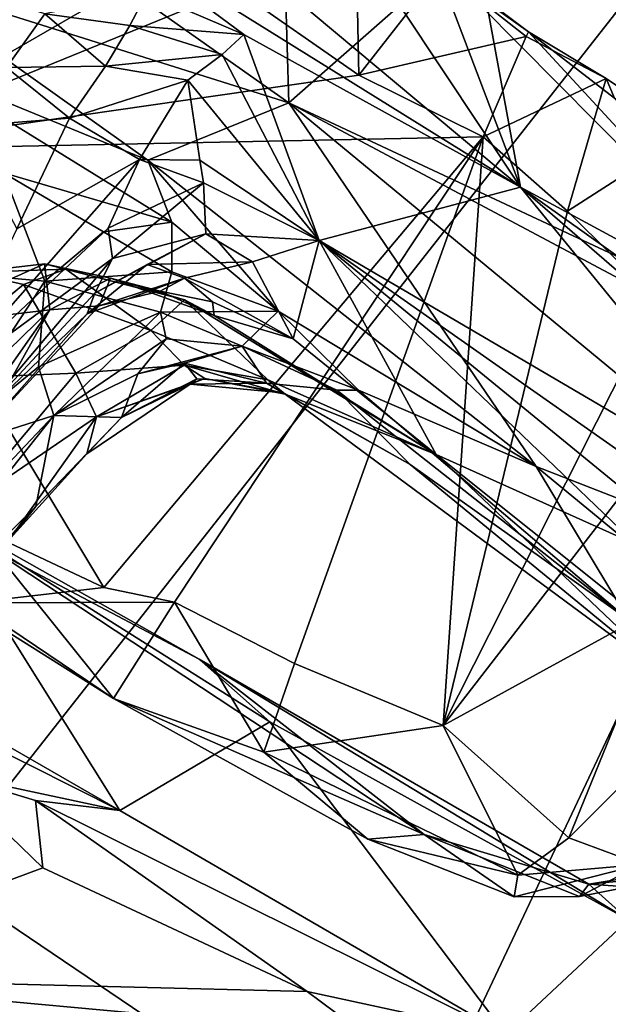
# Model space of a CAD drawing. Units: metres. Extents: x 25.71 to 29.15, y -5.72 to -2.6.
# Drawn here: x 27.89 to 28.06, y -5.42 to -5.13 of the extents above; entities that cross this region are included whole.
import ezdxf

# ---------------------------------------------------------------- set-up
doc = ezdxf.new("R2010")
doc.units = ezdxf.units.M

msp = doc.modelspace()

# ---------------------------------------------------------------- linework, layer by layer
at = {"layer": '1'}
for points in [[(27.55192, -5.21626, -0.15532), (27.35981, -5.11127, -0.15506), (28.31336, -4.80763, -0.15907)], [(27.55192, -5.21626, -0.15532), (28.31336, -4.80763, -0.15907), (27.86105, -5.38383, -0.16047)], [(27.86105, -5.38383, -0.16047), (28.31336, -4.80763, -0.15907), (27.99785, -5.47633, -0.16193)], [(27.99785, -5.47633, -0.16193), (28.31336, -4.80763, -0.15907), (28.30785, -5.35661, -0.16481)], [(27.88698, -5.05431, 1.84358), (27.90358, -5.09636, 1.77664), (28.03496, -5.17815, 1.78848)], [(27.96435, -5.07181, 1.94342), (27.88698, -5.05431, 1.84358), (28.03496, -5.17815, 1.78848)], [(27.99803, -5.08098, 1.97297), (28.03496, -5.17815, 1.78848), (28.01329, -5.06011, 2.05109)], [(28.01329, -5.06011, 2.05109), (28.03496, -5.17815, 1.78848), (28.15099, -5.24097, 1.84835)], [(28.18268, -5.16578, 2.10897), (28.01329, -5.06011, 2.05109), (28.17044, -5.19562, 2.01083)], [(28.01329, -5.06011, 2.05109), (28.15099, -5.24097, 1.84835), (28.15192, -5.21611, 1.91587)], [(28.17044, -5.19562, 2.01083), (28.01329, -5.06011, 2.05109), (28.15192, -5.21611, 1.91587)], [(28.01329, -5.06011, 2.05109), (28.18268, -5.16578, 2.10897), (28.1846, -5.09857, 2.30155)], [(27.96435, -5.07181, 1.94342), (28.03496, -5.17815, 1.78848), (27.99803, -5.08098, 1.97297)], [(27.87964, -5.07689, 0.77429), (27.83218, -5.16706, 0.76053), (27.92742, -5.11204, 0.77419)], [(27.88639, -5.09686, 0.92043), (27.9639, -5.08608, 0.8121), (27.96588, -5.15303, 0.91082)], [(27.96588, -5.15303, 0.91082), (27.9639, -5.08608, 0.8121), (28.01182, -5.11251, 0.81201)], [(27.88639, -5.09686, 0.92043), (27.96588, -5.15303, 0.91082), (27.8473, -5.11562, 1.02422)], [(27.90358, -5.09636, 1.77664), (27.92349, -5.12014, 1.74516), (27.95244, -5.13265, 1.74371)], [(27.90358, -5.09636, 1.77664), (27.95244, -5.13265, 1.74371), (28.03496, -5.17815, 1.78848)], [(27.94979, -5.11901, 0.77516), (27.98677, -5.14476, 0.77479), (27.98569, -5.09586, 0.79078)], [(27.98569, -5.09586, 0.79078), (27.98677, -5.14476, 0.77479), (28.01124, -5.11326, 0.79214)], [(27.92742, -5.11204, 0.77419), (27.83218, -5.16706, 0.76053), (27.94979, -5.11901, 0.77516)], [(28.1261, -5.22806, 0.85534), (27.96588, -5.15303, 0.91082), (28.01182, -5.11251, 0.81201)], [(28.01124, -5.11326, 0.79214), (27.98677, -5.14476, 0.77479), (28.03661, -5.13324, 0.79098)], [(28.01182, -5.11251, 0.81201), (28.01124, -5.11326, 0.79214), (28.03733, -5.13184, 0.81226)], [(28.01124, -5.11326, 0.79214), (28.03661, -5.13324, 0.79098), (28.03733, -5.13184, 0.81226)], [(28.01182, -5.11251, 0.81201), (28.03733, -5.13184, 0.81226), (28.1261, -5.22806, 0.85534)], [(27.8473, -5.11562, 1.02422), (27.96588, -5.15303, 0.91082), (27.92379, -5.17009, 1.01661)], [(27.85589, -5.14229, 1.04721), (27.8473, -5.11562, 1.02422), (27.92379, -5.17009, 1.01661)], [(27.94979, -5.11901, 0.77516), (27.83218, -5.16706, 0.76053), (27.98677, -5.14476, 0.77479)], [(27.87211, -5.11987, 1.74092), (27.88161, -5.14251, 1.72739), (27.89305, -5.12643, 1.73713)], [(27.9184, -5.12996, 1.72862), (27.92349, -5.12014, 1.74516), (27.89305, -5.12643, 1.73713)], [(27.92349, -5.12014, 1.74516), (27.9184, -5.12996, 1.72862), (27.95244, -5.13265, 1.74371)], [(27.89305, -5.12643, 1.73713), (27.88161, -5.14251, 1.72739), (27.91116, -5.1421, 1.71482)], [(27.89305, -5.12643, 1.73713), (27.91116, -5.1421, 1.71482), (27.9184, -5.12996, 1.72862)], [(27.9184, -5.12996, 1.72862), (27.91116, -5.1421, 1.71482), (27.94594, -5.13861, 1.72215)], [(27.9184, -5.12996, 1.72862), (27.94594, -5.13861, 1.72215), (27.95244, -5.13265, 1.74371)], [(28.03733, -5.13184, 0.81226), (28.03661, -5.13324, 0.79098), (28.06053, -5.14574, 0.7922)], [(28.1261, -5.22806, 0.85534), (28.03733, -5.13184, 0.81226), (28.06302, -5.15161, 0.8126)], [(28.03733, -5.13184, 0.81226), (28.06053, -5.14574, 0.7922), (28.06302, -5.15161, 0.8126)], [(27.95244, -5.13265, 1.74371), (27.94594, -5.13861, 1.72215), (27.9749, -5.19411, 1.59439)], [(27.95244, -5.13265, 1.74371), (27.9749, -5.19411, 1.59439), (28.03496, -5.17815, 1.78848)], [(27.98677, -5.14476, 0.77479), (28.02385, -5.16316, 0.77685), (28.03661, -5.13324, 0.79098)], [(28.03661, -5.13324, 0.79098), (28.02385, -5.16316, 0.77685), (28.06053, -5.14574, 0.7922)], [(27.91116, -5.1421, 1.71482), (27.93576, -5.14628, 1.69916), (27.94594, -5.13861, 1.72215)], [(27.94594, -5.13861, 1.72215), (27.93576, -5.14628, 1.69916), (27.9749, -5.19411, 1.59439)], [(27.8807, -5.17391, 1.05126), (27.85589, -5.14229, 1.04721), (27.93095, -5.18864, 1.04691)], [(27.93095, -5.18864, 1.04691), (27.85589, -5.14229, 1.04721), (27.92379, -5.17009, 1.01661)], [(27.88161, -5.14251, 1.72739), (27.86848, -5.16012, 1.71928), (27.90046, -5.15764, 1.70191)], [(27.88161, -5.14251, 1.72739), (27.90046, -5.15764, 1.70191), (27.91116, -5.1421, 1.71482)], [(27.91116, -5.1421, 1.71482), (27.90046, -5.15764, 1.70191), (27.93576, -5.14628, 1.69916)], [(27.83218, -5.16706, 0.76053), (28.02385, -5.16316, 0.77685), (27.98677, -5.14476, 0.77479)], [(27.93576, -5.14628, 1.69916), (27.90046, -5.15764, 1.70191), (27.92135, -5.16996, 1.65431)], [(27.93576, -5.14628, 1.69916), (27.92135, -5.16996, 1.65431), (27.93929, -5.17016, 1.64068)], [(27.93576, -5.14628, 1.69916), (27.93929, -5.17016, 1.64068), (27.9749, -5.19411, 1.59439)], [(28.02385, -5.16316, 0.77685), (28.04896, -5.18539, 0.77486), (28.06053, -5.14574, 0.7922)], [(28.06053, -5.14574, 0.7922), (28.04896, -5.18539, 0.77486), (28.08503, -5.1622, 0.7936)], [(28.06302, -5.15161, 0.8126), (28.06053, -5.14574, 0.7922), (28.08503, -5.1622, 0.7936)], [(28.03961, -5.26158, 1.04979), (27.92379, -5.17009, 1.01661), (27.96588, -5.15303, 0.91082)], [(27.96588, -5.15303, 0.91082), (28.1261, -5.22806, 0.85534), (28.17371, -5.26377, 0.85435)], [(27.96588, -5.15303, 0.91082), (28.17371, -5.26377, 0.85435), (28.1487, -5.30422, 0.95814)], [(28.03961, -5.26158, 1.04979), (27.96588, -5.15303, 0.91082), (28.1487, -5.30422, 0.95814)], [(27.86848, -5.16012, 1.71928), (27.88475, -5.19062, 1.67773), (27.90046, -5.15764, 1.70191)], [(27.90046, -5.15764, 1.70191), (27.88475, -5.19062, 1.67773), (27.92135, -5.16996, 1.65431)], [(27.83218, -5.16706, 0.76053), (27.91069, -5.29775, 0.74568), (28.02385, -5.16316, 0.77685)], [(27.91069, -5.29775, 0.74568), (27.93174, -5.3021, 0.74725), (28.02385, -5.16316, 0.77685)], [(27.93174, -5.3021, 0.74725), (27.96753, -5.32035, 0.74551), (28.02385, -5.16316, 0.77685)], [(28.02385, -5.16316, 0.77685), (27.96753, -5.32035, 0.74551), (28.01193, -5.33891, 0.74819)], [(28.02385, -5.16316, 0.77685), (28.01193, -5.33891, 0.74819), (28.04896, -5.18539, 0.77486)], [(28.04896, -5.18539, 0.77486), (28.07596, -5.21217, 0.77626), (28.08503, -5.1622, 0.7936)], [(27.87555, -5.28115, 0.7459), (27.91069, -5.29775, 0.74568), (27.83218, -5.16706, 0.76053)], [(27.86283, -5.23651, 1.63409), (27.91192, -5.19045, 1.61992), (27.92135, -5.16996, 1.65431)], [(27.88475, -5.19062, 1.67773), (27.86283, -5.23651, 1.63409), (27.92135, -5.16996, 1.65431)], [(27.91192, -5.19045, 1.61992), (27.94035, -5.17693, 1.61899), (27.92135, -5.16996, 1.65431)], [(27.92135, -5.16996, 1.65431), (27.94035, -5.17693, 1.61899), (27.93929, -5.17016, 1.64068)], [(27.93095, -5.18864, 1.04691), (27.92379, -5.17009, 1.01661), (27.96262, -5.21524, 1.07197)], [(27.96262, -5.21524, 1.07197), (27.92379, -5.17009, 1.01661), (28.03961, -5.26158, 1.04979)], [(27.93929, -5.17016, 1.64068), (27.94035, -5.17693, 1.61899), (27.9749, -5.19411, 1.59439)], [(27.85888, -5.20326, 1.06255), (27.8807, -5.17391, 1.05126), (27.89302, -5.20625, 1.06653)], [(27.89302, -5.20625, 1.06653), (27.8807, -5.17391, 1.05126), (27.91061, -5.19151, 1.05972)], [(27.91061, -5.19151, 1.05972), (27.8807, -5.17391, 1.05126), (27.93095, -5.18864, 1.04691)], [(27.91192, -5.19045, 1.61992), (27.91322, -5.19951, 1.58226), (27.94035, -5.17693, 1.61899)], [(27.94035, -5.17693, 1.61899), (27.91322, -5.19951, 1.58226), (27.94105, -5.19213, 1.56142)], [(27.94035, -5.17693, 1.61899), (27.94105, -5.19213, 1.56142), (27.9749, -5.19411, 1.59439)], [(28.03496, -5.17815, 1.78848), (27.9749, -5.19411, 1.59439), (28.11488, -5.27632, 1.67039)], [(28.15099, -5.24097, 1.84835), (28.03496, -5.17815, 1.78848), (28.16483, -5.27075, 1.76578)], [(28.03496, -5.17815, 1.78848), (28.11488, -5.27632, 1.67039), (28.14583, -5.27414, 1.73885)], [(28.03496, -5.17815, 1.78848), (28.14583, -5.27414, 1.73885), (28.16483, -5.27075, 1.76578)], [(28.04896, -5.18539, 0.77486), (28.01193, -5.33891, 0.74819), (28.07596, -5.21217, 0.77626)], [(27.91192, -5.19045, 1.61992), (27.86283, -5.23651, 1.63409), (27.91322, -5.19951, 1.58226)], [(27.91061, -5.19151, 1.05972), (27.93095, -5.18864, 1.04691), (27.93098, -5.20345, 1.06885)], [(27.93098, -5.20345, 1.06885), (27.93095, -5.18864, 1.04691), (27.96262, -5.21524, 1.07197)], [(27.89302, -5.20625, 1.06653), (27.91061, -5.19151, 1.05972), (27.93098, -5.20345, 1.06885)], [(27.91322, -5.19951, 1.58226), (27.908, -5.20987, 1.56305), (27.94105, -5.19213, 1.56142)], [(27.908, -5.20987, 1.56305), (27.92361, -5.20128, 1.53623), (27.94105, -5.19213, 1.56142)], [(27.95505, -5.20046, 1.53762), (27.94105, -5.19213, 1.56142), (27.92361, -5.20128, 1.53623)], [(27.9749, -5.19411, 1.59439), (27.94105, -5.19213, 1.56142), (27.95505, -5.20046, 1.53762)], [(27.95505, -5.20046, 1.53762), (27.96713, -5.22347, 1.44383), (27.9749, -5.19411, 1.59439)], [(27.9749, -5.19411, 1.59439), (27.96713, -5.22347, 1.44383), (28.00983, -5.25804, 1.42465)], [(28.06942, -5.28492, 1.51352), (28.12609, -5.318, 1.54967), (27.9749, -5.19411, 1.59439)], [(28.12609, -5.318, 1.54967), (28.11797, -5.29462, 1.62146), (27.9749, -5.19411, 1.59439)], [(28.11797, -5.29462, 1.62146), (28.11488, -5.27632, 1.67039), (27.9749, -5.19411, 1.59439)], [(27.9749, -5.19411, 1.59439), (28.00983, -5.25804, 1.42465), (28.06942, -5.28492, 1.51352)], [(27.86283, -5.23651, 1.63409), (27.87193, -5.2485, 1.56945), (27.91322, -5.19951, 1.58226)], [(27.91322, -5.19951, 1.58226), (27.87193, -5.2485, 1.56945), (27.908, -5.20987, 1.56305)], [(27.85083, -5.21998, 1.34651), (27.89296, -5.20111, 1.36229), (27.89459, -5.21477, 1.4152)], [(27.89296, -5.20111, 1.36229), (27.85083, -5.21998, 1.34651), (27.87094, -5.20367, 1.33671)], [(27.87094, -5.20367, 1.33671), (27.89931, -5.20269, 1.32507), (27.89296, -5.20111, 1.36229)], [(27.87094, -5.20367, 1.33671), (27.88673, -5.20724, 1.31298), (27.89931, -5.20269, 1.32507)], [(27.92472, -5.22095, 1.27758), (27.89931, -5.20269, 1.32507), (27.88673, -5.20724, 1.31298)], [(27.89459, -5.21477, 1.4152), (27.89296, -5.20111, 1.36229), (27.91265, -5.20535, 1.39489)], [(27.89296, -5.20111, 1.36229), (27.89931, -5.20269, 1.32507), (27.93469, -5.21187, 1.34784)], [(27.91265, -5.20535, 1.39489), (27.89296, -5.20111, 1.36229), (27.93469, -5.21187, 1.34784)], [(27.89931, -5.20269, 1.32507), (27.92472, -5.22095, 1.27758), (27.93469, -5.21187, 1.34784)], [(27.908, -5.20987, 1.56305), (27.9057, -5.21599, 1.5029), (27.92361, -5.20128, 1.53623)], [(27.92361, -5.20128, 1.53623), (27.9057, -5.21599, 1.5029), (27.93469, -5.20536, 1.4971)], [(27.92361, -5.20128, 1.53623), (27.93469, -5.20536, 1.4971), (27.95505, -5.20046, 1.53762)], [(27.95505, -5.20046, 1.53762), (27.93469, -5.20536, 1.4971), (27.96713, -5.22347, 1.44383)], [(27.87094, -5.20367, 1.33671), (27.852, -5.23585, 1.30315), (27.88673, -5.20724, 1.31298)], [(27.85908, -5.25811, 1.0789), (27.85888, -5.20326, 1.06255), (27.89302, -5.20625, 1.06653)], [(27.92756, -5.21552, 1.09153), (27.89302, -5.20625, 1.06653), (27.93098, -5.20345, 1.06885)], [(27.89459, -5.21477, 1.4152), (27.91265, -5.20535, 1.39489), (27.90923, -5.21362, 1.44933)], [(27.9057, -5.21599, 1.5029), (27.90923, -5.21362, 1.44933), (27.93469, -5.20536, 1.4971)], [(27.90923, -5.21362, 1.44933), (27.91265, -5.20535, 1.39489), (27.92745, -5.20928, 1.44708)], [(27.93469, -5.20536, 1.4971), (27.90923, -5.21362, 1.44933), (27.92745, -5.20928, 1.44708)], [(27.91265, -5.20535, 1.39489), (27.93469, -5.21187, 1.34784), (27.94358, -5.21648, 1.37243)], [(27.91265, -5.20535, 1.39489), (27.94358, -5.21648, 1.37243), (27.92745, -5.20928, 1.44708)], [(27.93469, -5.20536, 1.4971), (27.92745, -5.20928, 1.44708), (27.9431, -5.21246, 1.44794)], [(27.92756, -5.21552, 1.09153), (27.93098, -5.20345, 1.06885), (27.96262, -5.21524, 1.07197)], [(27.93469, -5.20536, 1.4971), (27.9431, -5.21246, 1.44794), (27.96713, -5.22347, 1.44383)], [(27.852, -5.23585, 1.30315), (27.90235, -5.2337, 1.26508), (27.88673, -5.20724, 1.31298)], [(27.89121, -5.23184, 1.08319), (27.85908, -5.25811, 1.0789), (27.89302, -5.20625, 1.06653)], [(27.88673, -5.20724, 1.31298), (27.90235, -5.2337, 1.26508), (27.92472, -5.22095, 1.27758)], [(27.89121, -5.23184, 1.08319), (27.89302, -5.20625, 1.06653), (27.92756, -5.21552, 1.09153)], [(27.87193, -5.2485, 1.56945), (27.9057, -5.21599, 1.5029), (27.908, -5.20987, 1.56305)], [(27.92745, -5.20928, 1.44708), (27.94358, -5.21648, 1.37243), (27.9431, -5.21246, 1.44794)], [(27.87367, -5.25206, 1.50601), (27.89459, -5.21477, 1.4152), (27.90923, -5.21362, 1.44933)], [(27.87367, -5.25206, 1.50601), (27.90923, -5.21362, 1.44933), (27.9057, -5.21599, 1.5029)], [(27.93469, -5.21187, 1.34784), (27.92472, -5.22095, 1.27758), (27.95961, -5.23573, 1.2767)], [(27.94358, -5.21648, 1.37243), (27.93469, -5.21187, 1.34784), (28.00983, -5.25804, 1.42465)], [(27.93469, -5.21187, 1.34784), (27.95961, -5.23573, 1.2767), (28.00983, -5.25804, 1.42465)], [(27.9431, -5.21246, 1.44794), (27.94358, -5.21648, 1.37243), (27.96713, -5.22347, 1.44383)], [(28.07596, -5.21217, 0.77626), (28.01193, -5.33891, 0.74819), (28.1, -5.22491, 0.77576)], [(27.83209, -5.30376, 1.49543), (27.84046, -5.26756, 1.40684), (27.89459, -5.21477, 1.4152)], [(27.87367, -5.25206, 1.50601), (27.83209, -5.30376, 1.49543), (27.89459, -5.21477, 1.4152)], [(27.84046, -5.26756, 1.40684), (27.85083, -5.21998, 1.34651), (27.89459, -5.21477, 1.4152)], [(27.87193, -5.2485, 1.56945), (27.87367, -5.25206, 1.50601), (27.9057, -5.21599, 1.5029)], [(27.89578, -5.24639, 1.10279), (27.89121, -5.23184, 1.08319), (27.92756, -5.21552, 1.09153)], [(27.89578, -5.24639, 1.10279), (27.92756, -5.21552, 1.09153), (27.92922, -5.2235, 1.10923)], [(27.92756, -5.21552, 1.09153), (27.96262, -5.21524, 1.07197), (27.95194, -5.22567, 1.11957)], [(27.92922, -5.2235, 1.10923), (27.92756, -5.21552, 1.09153), (27.95194, -5.22567, 1.11957)], [(27.94358, -5.21648, 1.37243), (28.00983, -5.25804, 1.42465), (27.96713, -5.22347, 1.44383)], [(27.95194, -5.22567, 1.11957), (27.96262, -5.21524, 1.07197), (27.98664, -5.23878, 1.11223)], [(27.98664, -5.23878, 1.11223), (27.96262, -5.21524, 1.07197), (28.03961, -5.26158, 1.04979)], [(27.92472, -5.22095, 1.27758), (27.90235, -5.2337, 1.26508), (27.93463, -5.23129, 1.24537)], [(27.92472, -5.22095, 1.27758), (27.93463, -5.23129, 1.24537), (27.95961, -5.23573, 1.2767)], [(27.92077, -5.23393, 1.12331), (27.89578, -5.24639, 1.10279), (27.92922, -5.2235, 1.10923)], [(27.92077, -5.23393, 1.12331), (27.92922, -5.2235, 1.10923), (27.95194, -5.22567, 1.11957)], [(27.93468, -5.23073, 1.13667), (27.92077, -5.23393, 1.12331), (27.95194, -5.22567, 1.11957)], [(27.93468, -5.23073, 1.13667), (27.95194, -5.22567, 1.11957), (27.95916, -5.23672, 1.17236)], [(27.95916, -5.23672, 1.17236), (27.95194, -5.22567, 1.11957), (27.98012, -5.23878, 1.13515)], [(27.98012, -5.23878, 1.13515), (27.95194, -5.22567, 1.11957), (27.98664, -5.23878, 1.11223)], [(28.01193, -5.33891, 0.74819), (28.07773, -5.30275, 0.76162), (28.1, -5.22491, 0.77576)], [(27.89578, -5.24639, 1.10279), (27.85908, -5.25811, 1.0789), (27.89121, -5.23184, 1.08319)], [(27.90235, -5.2337, 1.26508), (27.90845, -5.24676, 1.23552), (27.93463, -5.23129, 1.24537)], [(27.93463, -5.23129, 1.24537), (27.90845, -5.24676, 1.23552), (27.94074, -5.23533, 1.22316)], [(27.91589, -5.247, 1.15132), (27.92077, -5.23393, 1.12331), (27.93468, -5.23073, 1.13667)], [(27.91589, -5.247, 1.15132), (27.93468, -5.23073, 1.13667), (27.93839, -5.23542, 1.16457)], [(27.93463, -5.23129, 1.24537), (27.94074, -5.23533, 1.22316), (27.96473, -5.23995, 1.23383)], [(27.93463, -5.23129, 1.24537), (27.96473, -5.23995, 1.23383), (27.95961, -5.23573, 1.2767)], [(27.93839, -5.23542, 1.16457), (27.93468, -5.23073, 1.13667), (27.95916, -5.23672, 1.17236)], [(27.852, -5.23585, 1.30315), (27.8685, -5.27406, 1.25378), (27.90235, -5.2337, 1.26508)], [(27.90235, -5.2337, 1.26508), (27.8685, -5.27406, 1.25378), (27.90845, -5.24676, 1.23552)], [(27.91589, -5.247, 1.15132), (27.89578, -5.24639, 1.10279), (27.92077, -5.23393, 1.12331)], [(27.91589, -5.247, 1.15132), (27.9364, -5.23699, 1.19278), (27.90555, -5.25783, 1.2088)], [(27.90845, -5.24676, 1.23552), (27.90555, -5.25783, 1.2088), (27.9364, -5.23699, 1.19278)], [(27.90845, -5.24676, 1.23552), (27.9364, -5.23699, 1.19278), (27.94074, -5.23533, 1.22316)], [(27.9364, -5.23699, 1.19278), (27.91589, -5.247, 1.15132), (27.93839, -5.23542, 1.16457)], [(27.94074, -5.23533, 1.22316), (27.9364, -5.23699, 1.19278), (27.96407, -5.23962, 1.19645)], [(27.93839, -5.23542, 1.16457), (27.95916, -5.23672, 1.17236), (27.9364, -5.23699, 1.19278)], [(27.9364, -5.23699, 1.19278), (27.95916, -5.23672, 1.17236), (27.96407, -5.23962, 1.19645)], [(27.94074, -5.23533, 1.22316), (27.96407, -5.23962, 1.19645), (27.96473, -5.23995, 1.23383)], [(27.95916, -5.23672, 1.17236), (27.98012, -5.23878, 1.13515), (28.00202, -5.26099, 1.19994)], [(27.95916, -5.23672, 1.17236), (28.00202, -5.26099, 1.19994), (27.96407, -5.23962, 1.19645)], [(27.95961, -5.23573, 1.2767), (27.96473, -5.23995, 1.23383), (28.00983, -5.25804, 1.42465)], [(27.96473, -5.23995, 1.23383), (27.96407, -5.23962, 1.19645), (28.00202, -5.26099, 1.19994)], [(27.96473, -5.23995, 1.23383), (28.00202, -5.26099, 1.19994), (28.08207, -5.32675, 1.26841)], [(28.00983, -5.25804, 1.42465), (27.96473, -5.23995, 1.23383), (28.08207, -5.32675, 1.26841)], [(28.00202, -5.26099, 1.19994), (27.98012, -5.23878, 1.13515), (28.06713, -5.30739, 1.15908)], [(27.98012, -5.23878, 1.13515), (27.98664, -5.23878, 1.11223), (28.06713, -5.30739, 1.15908)], [(28.06713, -5.30739, 1.15908), (27.98664, -5.23878, 1.11223), (28.03961, -5.26158, 1.04979)], [(27.81601, -5.34673, 1.14975), (27.8448, -5.30023, 1.10132), (27.89578, -5.24639, 1.10279)], [(27.81601, -5.34673, 1.14975), (27.89578, -5.24639, 1.10279), (27.89033, -5.27354, 1.15464)], [(27.8448, -5.30023, 1.10132), (27.85908, -5.25811, 1.0789), (27.89578, -5.24639, 1.10279)], [(27.8685, -5.27406, 1.25378), (27.88272, -5.28306, 1.20002), (27.90845, -5.24676, 1.23552)], [(27.90845, -5.24676, 1.23552), (27.88272, -5.28306, 1.20002), (27.90555, -5.25783, 1.2088)], [(27.89033, -5.27354, 1.15464), (27.89578, -5.24639, 1.10279), (27.91589, -5.247, 1.15132)], [(27.89033, -5.27354, 1.15464), (27.91589, -5.247, 1.15132), (27.90555, -5.25783, 1.2088)], [(27.88272, -5.28306, 1.20002), (27.89033, -5.27354, 1.15464), (27.90555, -5.25783, 1.2088)], [(28.00983, -5.25804, 1.42465), (28.08207, -5.32675, 1.26841), (28.12227, -5.34792, 1.36453)], [(28.06942, -5.28492, 1.51352), (28.00983, -5.25804, 1.42465), (28.12227, -5.34792, 1.36453)], [(28.00202, -5.26099, 1.19994), (28.06713, -5.30739, 1.15908), (28.08207, -5.32675, 1.26841)], [(28.06713, -5.30739, 1.15908), (28.03961, -5.26158, 1.04979), (28.11755, -5.32579, 1.07214)], [(28.03961, -5.26158, 1.04979), (28.1487, -5.30422, 0.95814), (28.11755, -5.32579, 1.07214)], [(27.82049, -5.356, 1.20514), (27.81601, -5.34673, 1.14975), (27.89033, -5.27354, 1.15464)], [(27.82049, -5.356, 1.20514), (27.89033, -5.27354, 1.15464), (27.88272, -5.28306, 1.20002)], [(27.87118, -5.30228, 0.72125), (27.82482, -5.27505, 0.67647), (27.91359, -5.33083, 0.69626)], [(27.82482, -5.27505, 0.67647), (27.87825, -5.28692, 0.60017), (27.91359, -5.33083, 0.69626)], [(27.85875, -5.27385, 0.50478), (27.87427, -5.3406, 0.369), (27.91543, -5.36427, 0.36506)], [(27.85875, -5.27385, 0.50478), (27.91543, -5.36427, 0.36506), (27.96022, -5.33777, 0.49881)], [(27.87825, -5.28692, 0.60017), (27.85875, -5.27385, 0.50478), (27.93911, -5.31915, 0.56548)], [(27.93911, -5.31915, 0.56548), (27.85875, -5.27385, 0.50478), (27.96022, -5.33777, 0.49881)], [(27.87555, -5.28115, 0.7459), (27.87118, -5.30228, 0.72125), (27.91069, -5.29775, 0.74568)], [(27.91359, -5.33083, 0.69626), (27.87825, -5.28692, 0.60017), (28.00623, -5.37143, 0.6214)], [(27.87825, -5.28692, 0.60017), (27.93911, -5.31915, 0.56548), (28.00623, -5.37143, 0.6214)], [(27.91069, -5.29775, 0.74568), (27.87118, -5.30228, 0.72125), (27.93174, -5.3021, 0.74725)], [(27.87118, -5.30228, 0.72125), (27.91359, -5.33083, 0.69626), (27.93174, -5.3021, 0.74725)], [(27.91359, -5.33083, 0.69626), (27.95837, -5.34682, 0.72641), (27.93174, -5.3021, 0.74725)], [(27.93174, -5.3021, 0.74725), (27.95837, -5.34682, 0.72641), (27.96753, -5.32035, 0.74551)], [(28.01193, -5.33891, 0.74819), (28.04939, -5.37246, 0.73207), (28.07773, -5.30275, 0.76162)], [(28.04939, -5.37246, 0.73207), (28.06866, -5.35309, 0.74247), (28.07773, -5.30275, 0.76162)], [(27.80717, -5.30972, 0.27662), (27.86319, -5.35313, 0.26352), (27.91543, -5.36427, 0.36506)], [(27.87427, -5.3406, 0.369), (27.80717, -5.30972, 0.27662), (27.91543, -5.36427, 0.36506)], [(27.93911, -5.31915, 0.56548), (27.96022, -5.33777, 0.49881), (28.06713, -5.39697, 0.50337)], [(28.00623, -5.37143, 0.6214), (27.93911, -5.31915, 0.56548), (28.05534, -5.38625, 0.57596)], [(27.93911, -5.31915, 0.56548), (28.06713, -5.39697, 0.50337), (28.05534, -5.38625, 0.57596)], [(27.96753, -5.32035, 0.74551), (27.95837, -5.34682, 0.72641), (28.01193, -5.33891, 0.74819)], [(27.95837, -5.34682, 0.72641), (27.91359, -5.33083, 0.69626), (27.98941, -5.37281, 0.69481)], [(27.91359, -5.33083, 0.69626), (28.00623, -5.37143, 0.6214), (27.98941, -5.37281, 0.69481)], [(27.96022, -5.33777, 0.49881), (27.91543, -5.36427, 0.36506), (28.03055, -5.43115, 0.38113)], [(27.96022, -5.33777, 0.49881), (28.03055, -5.43115, 0.38113), (28.06713, -5.39697, 0.50337)], [(27.95837, -5.34682, 0.72641), (28.03411, -5.38362, 0.71776), (28.01193, -5.33891, 0.74819)], [(28.01193, -5.33891, 0.74819), (28.03411, -5.38362, 0.71776), (28.04939, -5.37246, 0.73207)], [(27.95837, -5.34682, 0.72641), (27.98941, -5.37281, 0.69481), (28.03411, -5.38362, 0.71776)], [(27.86319, -5.35313, 0.26352), (27.80444, -5.41416, 0.20256), (27.89246, -5.38138, 0.25378)], [(27.86319, -5.35313, 0.26352), (27.89246, -5.38138, 0.25378), (27.89028, -5.36129, 0.28035)], [(27.91543, -5.36427, 0.36506), (27.86319, -5.35313, 0.26352), (27.89028, -5.36129, 0.28035)], [(28.04939, -5.37246, 0.73207), (28.07084, -5.38037, 0.71003), (28.06866, -5.35309, 0.74247)], [(27.99785, -5.47633, -0.16193), (28.30785, -5.35661, -0.16481), (28.21783, -5.48194, -0.16659)], [(27.89028, -5.36129, 0.28035), (27.89246, -5.38138, 0.25378), (27.97129, -5.4183, 0.26347)], [(27.89028, -5.36129, 0.28035), (27.97129, -5.4183, 0.26347), (28.03055, -5.43115, 0.38113)], [(27.91543, -5.36427, 0.36506), (27.89028, -5.36129, 0.28035), (28.03055, -5.43115, 0.38113)], [(27.98941, -5.37281, 0.69481), (28.00623, -5.37143, 0.6214), (28.03309, -5.39002, 0.66685)], [(27.98941, -5.37281, 0.69481), (28.03309, -5.39002, 0.66685), (28.03411, -5.38362, 0.71776)], [(28.00623, -5.37143, 0.6214), (28.05534, -5.38625, 0.57596), (28.05251, -5.38995, 0.64135)], [(28.03309, -5.39002, 0.66685), (28.00623, -5.37143, 0.6214), (28.05251, -5.38995, 0.64135)], [(28.03411, -5.38362, 0.71776), (28.07084, -5.38037, 0.71003), (28.04939, -5.37246, 0.73207)], [(28.05534, -5.38625, 0.57596), (28.09752, -5.38915, 0.51726), (28.09851, -5.37917, 0.57121)], [(28.08689, -5.38319, 0.63798), (28.05534, -5.38625, 0.57596), (28.09851, -5.37917, 0.57121)], [(27.89246, -5.38138, 0.25378), (27.80444, -5.41416, 0.20256), (27.97129, -5.4183, 0.26347)], [(28.03411, -5.38362, 0.71776), (28.03309, -5.39002, 0.66685), (28.07084, -5.38037, 0.71003)], [(28.03309, -5.39002, 0.66685), (28.05251, -5.38995, 0.64135), (28.07084, -5.38037, 0.71003)], [(28.07084, -5.38037, 0.71003), (28.05251, -5.38995, 0.64135), (28.08689, -5.38319, 0.63798)], [(27.86513, -5.46691, -0.13436), (27.86105, -5.38383, -0.16047), (27.99785, -5.47633, -0.16193)], [(28.05251, -5.38995, 0.64135), (28.05534, -5.38625, 0.57596), (28.08689, -5.38319, 0.63798)], [(28.05534, -5.38625, 0.57596), (28.06713, -5.39697, 0.50337), (28.09752, -5.38915, 0.51726)], [(28.06713, -5.39697, 0.50337), (28.03055, -5.43115, 0.38113), (28.07079, -5.46245, 0.36953)], [(27.80444, -5.41416, 0.20256), (27.87333, -5.51436, 0.14712), (27.94421, -5.56276, 0.14479)], [(27.80444, -5.41416, 0.20256), (27.94421, -5.56276, 0.14479), (28.00479, -5.54875, 0.20211)], [(27.80444, -5.41416, 0.20256), (28.00479, -5.54875, 0.20211), (27.98837, -5.43101, 0.2602)], [(27.97129, -5.4183, 0.26347), (27.80444, -5.41416, 0.20256), (27.98837, -5.43101, 0.2602)], [(28.03055, -5.43115, 0.38113), (27.97129, -5.4183, 0.26347), (27.98837, -5.43101, 0.2602)]]:
    msp.add_3dface(points, dxfattribs=at)

doc.saveas('drawing.dxf')
